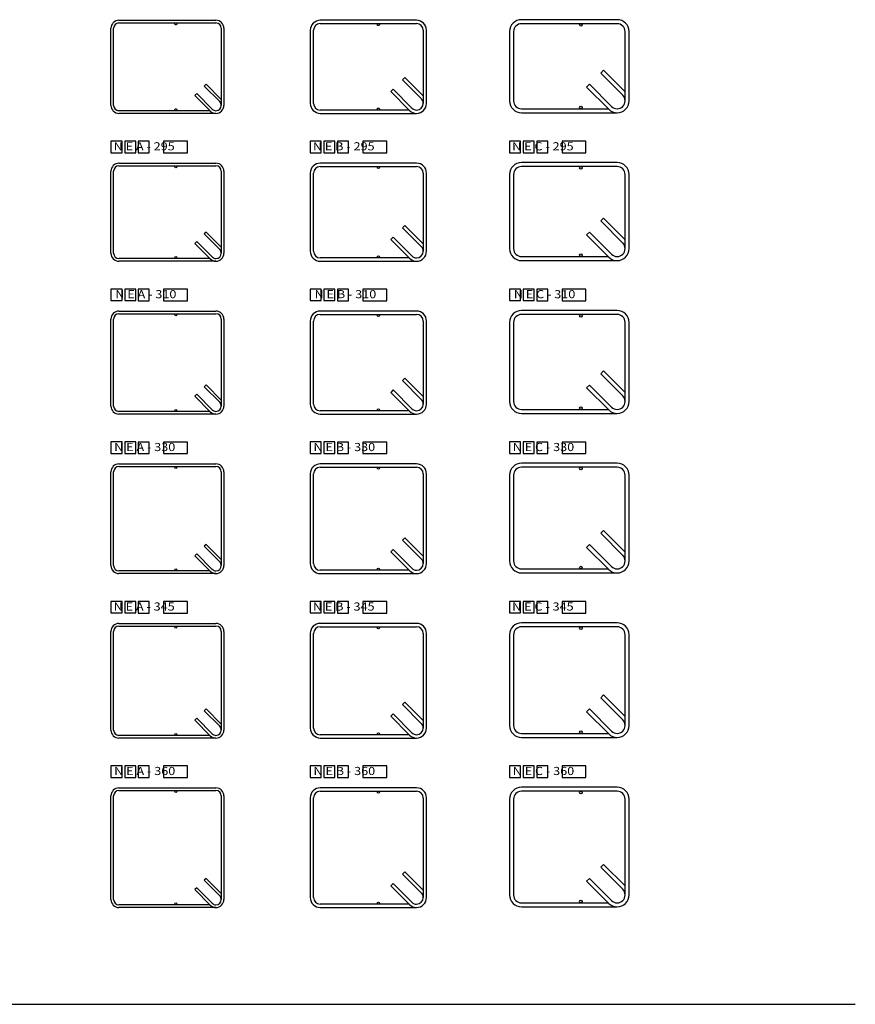
# Model space of a CAD drawing. Units: metres. Extents: x 64.8 to 69.8, y 0.3 to 13.5.
# Drawn here: x 67.3 to 69.8, y 7.5 to 10.4 of the extents above; entities that cross this region are included whole.
import ezdxf

# ---------------------------------------------------------------- set-up
doc = ezdxf.new("R2010")
doc.units = ezdxf.units.M
doc.linetypes.add('AUSGEZOGEN', pattern=[0])
doc.layers.add('25', color=7, linetype='AUSGEZOGEN')
doc.layers.add('SCHRAFFUR_HELL', color=253, linetype='AUSGEZOGEN')
doc.styles.add('TXT', font='TXT_____.TTF')

# ---------------------------------------------------------------- blocks, each defined once
blk = doc.blocks.new('COMPLEXOBJECT_42')
at = {"transparency": 33554687}
for p, q in [((68.4694, 10.4118), (68.1794, 10.4118)), ((68.1494, 10.3818), (68.1494, 10.1618)), ((68.4994, 10.1618), (68.4994, 10.3818)), ((68.1794, 10.1318), (68.4694, 10.1318))]:
    blk.add_line(p, q, dxfattribs=at)
for centre, start, end in [((68.1794, 10.3818), 90, 180), ((68.4694, 10.3818), 0, 90), ((68.1794, 10.1618), 180, 270), ((68.4694, 10.1618), 270, 0)]:
    blk.add_arc(centre, 0.03, start, end, dxfattribs=at)
blk = doc.blocks.new('COMPLEXOBJECT_43')
at = {"transparency": 33554687}
for p, q in [((68.1794, 10.4018), (68.4694, 10.4018)), ((68.1594, 10.1618), (68.1594, 10.3818)), ((68.4894, 10.3818), (68.4894, 10.1618)), ((68.447, 10.1418), (68.1794, 10.1418))]:
    blk.add_line(p, q, dxfattribs=at)
for centre, start, end in [((68.1794, 10.3818), 90, 180), ((68.4694, 10.3818), 0, 90), ((68.1794, 10.1618), 180, 270), ((68.4694, 10.1618), 270, 0)]:
    blk.add_arc(centre, 0.02, start, end, dxfattribs=at)
blk = doc.blocks.new('COMPLEXOBJECT_44')
at = {"transparency": 33554687}
for p, q in [((67.5734, 10.4118), (67.8654, 10.4118)), ((67.5494, 10.1558), (67.5494, 10.3878)), ((67.8894, 10.3878), (67.8894, 10.1558)), ((67.8654, 10.1318), (67.5734, 10.1318))]:
    blk.add_line(p, q, dxfattribs=at)
for centre, start, end in [((67.5734, 10.3878), 90, 180), ((67.8654, 10.3878), 0, 90), ((67.5734, 10.1558), 180, 270), ((67.8654, 10.1558), 270, 0)]:
    blk.add_arc(centre, 0.024, start, end, dxfattribs=at)
blk = doc.blocks.new('COMPLEXOBJECT_45')
at = {"transparency": 33554687}
for p, q in [((67.5734, 10.4038), (67.8654, 10.4038)), ((67.5574, 10.1558), (67.5574, 10.3878)), ((67.8814, 10.3878), (67.8814, 10.1558)), ((67.8474, 10.1398), (67.5734, 10.1398))]:
    blk.add_line(p, q, dxfattribs=at)
for centre, start, end in [((67.5734, 10.3878), 90, 180), ((67.8654, 10.3878), 0, 90), ((67.5734, 10.1558), 180, 270), ((67.8654, 10.1558), 270, 0)]:
    blk.add_arc(centre, 0.016, start, end, dxfattribs=at)
blk = doc.blocks.new('COMPLEXOBJECT_46')
at = {"transparency": 33554687}
for p, q in [((69.0734, 10.4137), (68.7854, 10.4137)), ((68.7494, 10.3777), (68.7494, 10.1697)), ((69.1094, 10.1697), (69.1094, 10.3777)), ((68.7854, 10.1337), (69.0734, 10.1337))]:
    blk.add_line(p, q, dxfattribs=at)
for centre, start, end in [((68.7854, 10.3777), 90, 180), ((69.0734, 10.3777), 0, 90), ((68.7854, 10.1697), 180, 270), ((69.0734, 10.1697), 270, 0)]:
    blk.add_arc(centre, 0.036, start, end, dxfattribs=at)
blk = doc.blocks.new('COMPLEXOBJECT_47')
at = {"transparency": 33554687}
for p, q in [((69.0734, 10.4017), (68.7854, 10.4017)), ((68.7614, 10.3777), (68.7614, 10.1697)), ((69.0974, 10.1697), (69.0974, 10.3777)), ((68.7854, 10.1457), (69.0465, 10.1457))]:
    blk.add_line(p, q, dxfattribs=at)
for centre, start, end in [((68.7854, 10.3777), 90, 180), ((69.0734, 10.3777), 0, 90), ((68.7854, 10.1697), 180, 270), ((69.0734, 10.1697), 270, 0)]:
    blk.add_arc(centre, 0.024, start, end, dxfattribs=at)
blk = doc.blocks.new('COMPLEXOBJECT_48')
at = {"transparency": 33554687}
for p, q in [((68.4694, 9.9818), (68.1794, 9.9818)), ((68.1494, 9.9518), (68.1494, 9.7168)), ((68.4994, 9.7168), (68.4994, 9.9518)), ((68.1794, 9.6868), (68.4694, 9.6868))]:
    blk.add_line(p, q, dxfattribs=at)
for centre, start, end in [((68.1794, 9.9518), 90, 180), ((68.4694, 9.9518), 0, 90), ((68.1794, 9.7168), 180, 270), ((68.4694, 9.7168), 270, 0)]:
    blk.add_arc(centre, 0.03, start, end, dxfattribs=at)
blk = doc.blocks.new('COMPLEXOBJECT_49')
at = {"transparency": 33554687}
for p, q in [((68.1794, 9.9718), (68.4694, 9.9718)), ((68.1594, 9.7168), (68.1594, 9.9518)), ((68.4894, 9.9518), (68.4894, 9.7168)), ((68.447, 9.6968), (68.1794, 9.6968))]:
    blk.add_line(p, q, dxfattribs=at)
for centre, start, end in [((68.1794, 9.9518), 90, 180), ((68.4694, 9.9518), 0, 90), ((68.1794, 9.7168), 180, 270), ((68.4694, 9.7168), 270, 0)]:
    blk.add_arc(centre, 0.02, start, end, dxfattribs=at)
blk = doc.blocks.new('COMPLEXOBJECT_50')
at = {"transparency": 33554687}
for p, q in [((67.5494, 9.7108), (67.5494, 9.9578)), ((67.5734, 9.9818), (67.8654, 9.9818)), ((67.8894, 9.9578), (67.8894, 9.7108)), ((67.8654, 9.6868), (67.5734, 9.6868))]:
    blk.add_line(p, q, dxfattribs=at)
for centre, start, end in [((67.5734, 9.9578), 90, 180), ((67.8654, 9.9578), 0, 90), ((67.5734, 9.7108), 180, 270), ((67.8654, 9.7108), 270, 0)]:
    blk.add_arc(centre, 0.024, start, end, dxfattribs=at)
blk = doc.blocks.new('COMPLEXOBJECT_51')
at = {"transparency": 33554687}
for p, q in [((67.5574, 9.7108), (67.5574, 9.9578)), ((67.5734, 9.9738), (67.8654, 9.9738)), ((67.8814, 9.9578), (67.8814, 9.7108)), ((67.8474, 9.6948), (67.5734, 9.6948))]:
    blk.add_line(p, q, dxfattribs=at)
for centre, start, end in [((67.5734, 9.9578), 90, 180), ((67.8654, 9.9578), 0, 90), ((67.5734, 9.7108), 180, 270), ((67.8654, 9.7108), 270, 0)]:
    blk.add_arc(centre, 0.016, start, end, dxfattribs=at)
blk = doc.blocks.new('COMPLEXOBJECT_52')
at = {"transparency": 33554687}
for p, q in [((69.0734, 9.9837), (68.7854, 9.9837)), ((68.7494, 9.9477), (68.7494, 9.7247)), ((69.1094, 9.7247), (69.1094, 9.9477)), ((68.7854, 9.6887), (69.0734, 9.6887))]:
    blk.add_line(p, q, dxfattribs=at)
for centre, start, end in [((68.7854, 9.9477), 90, 180), ((69.0734, 9.9477), 0, 90), ((68.7854, 9.7247), 180, 270), ((69.0734, 9.7247), 270, 0)]:
    blk.add_arc(centre, 0.036, start, end, dxfattribs=at)
blk = doc.blocks.new('COMPLEXOBJECT_53')
at = {"transparency": 33554687}
for p, q in [((69.0734, 9.9717), (68.7854, 9.9717)), ((68.7614, 9.9477), (68.7614, 9.7247)), ((69.0974, 9.7247), (69.0974, 9.9477)), ((68.7854, 9.7007), (69.0465, 9.7007))]:
    blk.add_line(p, q, dxfattribs=at)
for centre, start, end in [((68.7854, 9.9477), 90, 180), ((69.0734, 9.9477), 0, 90), ((68.7854, 9.7247), 180, 270), ((69.0734, 9.7247), 270, 0)]:
    blk.add_arc(centre, 0.024, start, end, dxfattribs=at)
blk = doc.blocks.new('COMPLEXOBJECT_54')
at = {"transparency": 33554687}
for p, q in [((68.4694, 9.5368), (68.1794, 9.5368)), ((68.1494, 9.5068), (68.1494, 9.2568)), ((68.4994, 9.2568), (68.4994, 9.5068)), ((68.1794, 9.2268), (68.4694, 9.2268))]:
    blk.add_line(p, q, dxfattribs=at)
for centre, start, end in [((68.1794, 9.5068), 90, 180), ((68.4694, 9.5068), 0, 90), ((68.1794, 9.2568), 180, 270), ((68.4694, 9.2568), 270, 0)]:
    blk.add_arc(centre, 0.03, start, end, dxfattribs=at)
blk = doc.blocks.new('COMPLEXOBJECT_55')
at = {"transparency": 33554687}
for p, q in [((68.1794, 9.5268), (68.4694, 9.5268)), ((68.1594, 9.2568), (68.1594, 9.5068)), ((68.4894, 9.5068), (68.4894, 9.2568)), ((68.447, 9.2368), (68.1794, 9.2368))]:
    blk.add_line(p, q, dxfattribs=at)
for centre, start, end in [((68.1794, 9.5068), 90, 180), ((68.4694, 9.5068), 0, 90), ((68.1794, 9.2568), 180, 270), ((68.4694, 9.2568), 270, 0)]:
    blk.add_arc(centre, 0.02, start, end, dxfattribs=at)
blk = doc.blocks.new('COMPLEXOBJECT_56')
at = {"transparency": 33554687}
for p, q in [((67.5494, 9.2508), (67.5494, 9.5128)), ((67.5734, 9.5368), (67.8654, 9.5368)), ((67.8894, 9.5128), (67.8894, 9.2508)), ((67.8654, 9.2268), (67.5734, 9.2268))]:
    blk.add_line(p, q, dxfattribs=at)
for centre, start, end in [((67.5734, 9.5128), 90, 180), ((67.8654, 9.5128), 0, 90), ((67.5734, 9.2508), 180, 270), ((67.8654, 9.2508), 270, 0)]:
    blk.add_arc(centre, 0.024, start, end, dxfattribs=at)
blk = doc.blocks.new('COMPLEXOBJECT_57')
at = {"transparency": 33554687}
for p, q in [((67.5574, 9.2508), (67.5574, 9.5128)), ((67.5734, 9.5288), (67.8654, 9.5288)), ((67.8814, 9.5128), (67.8814, 9.2508)), ((67.8474, 9.2348), (67.5734, 9.2348))]:
    blk.add_line(p, q, dxfattribs=at)
for centre, start, end in [((67.5734, 9.5128), 90, 180), ((67.8654, 9.5128), 0, 90), ((67.5734, 9.2508), 180, 270), ((67.8654, 9.2508), 270, 0)]:
    blk.add_arc(centre, 0.016, start, end, dxfattribs=at)
blk = doc.blocks.new('COMPLEXOBJECT_58')
at = {"transparency": 33554687}
for p, q in [((69.0734, 9.5387), (68.7854, 9.5387)), ((68.7494, 9.5027), (68.7494, 9.2647)), ((69.1094, 9.2647), (69.1094, 9.5027)), ((68.7854, 9.2287), (69.0734, 9.2287))]:
    blk.add_line(p, q, dxfattribs=at)
for centre, start, end in [((68.7854, 9.5027), 90, 180), ((69.0734, 9.5027), 0, 90), ((68.7854, 9.2647), 180, 270), ((69.0734, 9.2647), 270, 0)]:
    blk.add_arc(centre, 0.036, start, end, dxfattribs=at)
blk = doc.blocks.new('COMPLEXOBJECT_59')
at = {"transparency": 33554687}
for p, q in [((69.0734, 9.5267), (68.7854, 9.5267)), ((68.7614, 9.5027), (68.7614, 9.2647)), ((69.0974, 9.2647), (69.0974, 9.5027)), ((68.7854, 9.2407), (69.0465, 9.2407))]:
    blk.add_line(p, q, dxfattribs=at)
for centre, start, end in [((68.7854, 9.5027), 90, 180), ((69.0734, 9.5027), 0, 90), ((68.7854, 9.2647), 180, 270), ((69.0734, 9.2647), 270, 0)]:
    blk.add_arc(centre, 0.024, start, end, dxfattribs=at)
blk = doc.blocks.new('COMPLEXOBJECT_60')
at = {"transparency": 33554687}
for p, q in [((68.4694, 9.0768), (68.1794, 9.0768)), ((68.1494, 9.0468), (68.1494, 8.7768)), ((68.4994, 8.7768), (68.4994, 9.0468)), ((68.1794, 8.7468), (68.4694, 8.7468))]:
    blk.add_line(p, q, dxfattribs=at)
for centre, start, end in [((68.1794, 9.0468), 90, 180), ((68.4694, 9.0468), 0, 90), ((68.1794, 8.7768), 180, 270), ((68.4694, 8.7768), 270, 0)]:
    blk.add_arc(centre, 0.03, start, end, dxfattribs=at)
blk = doc.blocks.new('COMPLEXOBJECT_61')
at = {"transparency": 33554687}
for p, q in [((68.1594, 8.7768), (68.1594, 9.0468)), ((68.1794, 9.0668), (68.4694, 9.0668)), ((68.4894, 9.0468), (68.4894, 8.7768)), ((68.447, 8.7568), (68.1794, 8.7568))]:
    blk.add_line(p, q, dxfattribs=at)
for centre, start, end in [((68.1794, 9.0468), 90, 180), ((68.4694, 9.0468), 0, 90), ((68.1794, 8.7768), 180, 270), ((68.4694, 8.7768), 270, 0)]:
    blk.add_arc(centre, 0.02, start, end, dxfattribs=at)
blk = doc.blocks.new('COMPLEXOBJECT_62')
at = {"transparency": 33554687}
for p, q in [((67.5734, 9.0768), (67.8654, 9.0768)), ((67.5494, 8.7708), (67.5494, 9.0528)), ((67.8894, 9.0528), (67.8894, 8.7708)), ((67.8654, 8.7468), (67.5734, 8.7468))]:
    blk.add_line(p, q, dxfattribs=at)
for centre, start, end in [((67.5734, 9.0528), 90, 180), ((67.8654, 9.0528), 0, 90), ((67.5734, 8.7708), 180, 270), ((67.8654, 8.7708), 270, 0)]:
    blk.add_arc(centre, 0.024, start, end, dxfattribs=at)
blk = doc.blocks.new('COMPLEXOBJECT_63')
at = {"transparency": 33554687}
for p, q in [((67.5734, 9.0688), (67.8654, 9.0688)), ((67.5574, 8.7708), (67.5574, 9.0528)), ((67.8814, 9.0528), (67.8814, 8.7708)), ((67.8474, 8.7548), (67.5734, 8.7548))]:
    blk.add_line(p, q, dxfattribs=at)
for centre, start, end in [((67.5734, 9.0528), 90, 180), ((67.8654, 9.0528), 0, 90), ((67.5734, 8.7708), 180, 270), ((67.8654, 8.7708), 270, 0)]:
    blk.add_arc(centre, 0.016, start, end, dxfattribs=at)
blk = doc.blocks.new('COMPLEXOBJECT_64')
at = {"transparency": 33554687}
for p, q in [((69.0734, 9.0787), (68.7854, 9.0787)), ((68.7494, 9.0427), (68.7494, 8.7847)), ((69.1094, 8.7847), (69.1094, 9.0427)), ((68.7854, 8.7487), (69.0734, 8.7487))]:
    blk.add_line(p, q, dxfattribs=at)
for centre, start, end in [((68.7854, 9.0427), 90, 180), ((69.0734, 9.0427), 0, 90), ((68.7854, 8.7847), 180, 270), ((69.0734, 8.7847), 270, 0)]:
    blk.add_arc(centre, 0.036, start, end, dxfattribs=at)
blk = doc.blocks.new('COMPLEXOBJECT_65')
at = {"transparency": 33554687}
for p, q in [((68.7614, 9.0427), (68.7614, 8.7847)), ((69.0734, 9.0667), (68.7854, 9.0667)), ((69.0974, 8.7847), (69.0974, 9.0427)), ((68.7854, 8.7607), (69.0465, 8.7607))]:
    blk.add_line(p, q, dxfattribs=at)
for centre, start, end in [((68.7854, 9.0427), 90, 180), ((69.0734, 9.0427), 0, 90), ((68.7854, 8.7847), 180, 270), ((69.0734, 8.7847), 270, 0)]:
    blk.add_arc(centre, 0.024, start, end, dxfattribs=at)
blk = doc.blocks.new('COMPLEXOBJECT_66')
at = {"transparency": 33554687}
for p, q in [((68.4694, 8.5968), (68.1794, 8.5968)), ((68.1494, 8.5668), (68.1494, 8.2818)), ((68.4994, 8.2818), (68.4994, 8.5668)), ((68.1794, 8.2518), (68.4694, 8.2518))]:
    blk.add_line(p, q, dxfattribs=at)
for centre, start, end in [((68.1794, 8.5668), 90, 180), ((68.4694, 8.5668), 0, 90), ((68.1794, 8.2818), 180, 270), ((68.4694, 8.2818), 270, 0)]:
    blk.add_arc(centre, 0.03, start, end, dxfattribs=at)
blk = doc.blocks.new('COMPLEXOBJECT_67')
at = {"transparency": 33554687}
for p, q in [((68.1594, 8.2818), (68.1594, 8.5668)), ((68.1794, 8.5868), (68.4694, 8.5868)), ((68.4894, 8.5668), (68.4894, 8.2818)), ((68.447, 8.2618), (68.1794, 8.2618))]:
    blk.add_line(p, q, dxfattribs=at)
for centre, start, end in [((68.1794, 8.5668), 90, 180), ((68.4694, 8.5668), 0, 90), ((68.1794, 8.2818), 180, 270), ((68.4694, 8.2818), 270, 0)]:
    blk.add_arc(centre, 0.02, start, end, dxfattribs=at)
blk = doc.blocks.new('COMPLEXOBJECT_68')
at = {"transparency": 33554687}
for p, q in [((67.5734, 8.5968), (67.8654, 8.5968)), ((67.5494, 8.2758), (67.5494, 8.5728)), ((67.8894, 8.5728), (67.8894, 8.2758)), ((67.8654, 8.2518), (67.5734, 8.2518))]:
    blk.add_line(p, q, dxfattribs=at)
for centre, start, end in [((67.5734, 8.5728), 90, 180), ((67.8654, 8.5728), 0, 90), ((67.5734, 8.2758), 180, 270), ((67.8654, 8.2758), 270, 0)]:
    blk.add_arc(centre, 0.024, start, end, dxfattribs=at)
blk = doc.blocks.new('COMPLEXOBJECT_69')
at = {"transparency": 33554687}
for p, q in [((67.5574, 8.2758), (67.5574, 8.5728)), ((67.5734, 8.5888), (67.8654, 8.5888)), ((67.8814, 8.5728), (67.8814, 8.2758)), ((67.8474, 8.2598), (67.5734, 8.2598))]:
    blk.add_line(p, q, dxfattribs=at)
for centre, start, end in [((67.5734, 8.5728), 90, 180), ((67.8654, 8.5728), 0, 90), ((67.5734, 8.2758), 180, 270), ((67.8654, 8.2758), 270, 0)]:
    blk.add_arc(centre, 0.016, start, end, dxfattribs=at)
blk = doc.blocks.new('COMPLEXOBJECT_70')
at = {"transparency": 33554687}
for p, q in [((69.0734, 8.5987), (68.7854, 8.5987)), ((68.7494, 8.5627), (68.7494, 8.2897)), ((69.1094, 8.2897), (69.1094, 8.5627)), ((68.7854, 8.2537), (69.0734, 8.2537))]:
    blk.add_line(p, q, dxfattribs=at)
for centre, start, end in [((68.7854, 8.5627), 90, 180), ((69.0734, 8.5627), 0, 90), ((68.7854, 8.2897), 180, 270), ((69.0734, 8.2897), 270, 0)]:
    blk.add_arc(centre, 0.036, start, end, dxfattribs=at)
blk = doc.blocks.new('COMPLEXOBJECT_71')
at = {"transparency": 33554687}
for p, q in [((69.0734, 8.5867), (68.7854, 8.5867)), ((68.7614, 8.5627), (68.7614, 8.2897)), ((69.0974, 8.2897), (69.0974, 8.5627)), ((68.7854, 8.2657), (69.0465, 8.2657))]:
    blk.add_line(p, q, dxfattribs=at)
for centre, start, end in [((68.7854, 8.5627), 90, 180), ((69.0734, 8.5627), 0, 90), ((68.7854, 8.2897), 180, 270), ((69.0734, 8.2897), 270, 0)]:
    blk.add_arc(centre, 0.024, start, end, dxfattribs=at)
blk = doc.blocks.new('COMPLEXOBJECT_72')
at = {"transparency": 33554687}
for p, q in [((68.4694, 8.1018), (68.1794, 8.1018)), ((68.1494, 8.0718), (68.1494, 7.7718)), ((68.4994, 7.7718), (68.4994, 8.0718)), ((68.1794, 7.7418), (68.4694, 7.7418))]:
    blk.add_line(p, q, dxfattribs=at)
for centre, start, end in [((68.1794, 8.0718), 90, 180), ((68.4694, 8.0718), 0, 90), ((68.1794, 7.7718), 180, 270), ((68.4694, 7.7718), 270, 0)]:
    blk.add_arc(centre, 0.03, start, end, dxfattribs=at)
blk = doc.blocks.new('COMPLEXOBJECT_73')
at = {"transparency": 33554687}
for p, q in [((68.1794, 8.0918), (68.4694, 8.0918)), ((68.1594, 7.7718), (68.1594, 8.0718)), ((68.4894, 8.0718), (68.4894, 7.7718)), ((68.447, 7.7518), (68.1794, 7.7518))]:
    blk.add_line(p, q, dxfattribs=at)
for centre, start, end in [((68.1794, 8.0718), 90, 180), ((68.4694, 8.0718), 0, 90), ((68.1794, 7.7718), 180, 270), ((68.4694, 7.7718), 270, 0)]:
    blk.add_arc(centre, 0.02, start, end, dxfattribs=at)
blk = doc.blocks.new('COMPLEXOBJECT_74')
at = {"transparency": 33554687}
for p, q in [((67.5734, 8.1018), (67.8654, 8.1018)), ((67.5494, 7.7658), (67.5494, 8.0778)), ((67.8894, 8.0778), (67.8894, 7.7658)), ((67.8654, 7.7418), (67.5734, 7.7418))]:
    blk.add_line(p, q, dxfattribs=at)
for centre, start, end in [((67.5734, 8.0778), 90, 180), ((67.8654, 8.0778), 0, 90), ((67.5734, 7.7658), 180, 270), ((67.8654, 7.7658), 270, 0)]:
    blk.add_arc(centre, 0.024, start, end, dxfattribs=at)
blk = doc.blocks.new('COMPLEXOBJECT_75')
at = {"transparency": 33554687}
for p, q in [((67.5734, 8.0938), (67.8654, 8.0938)), ((67.5574, 7.7658), (67.5574, 8.0778)), ((67.8814, 8.0778), (67.8814, 7.7658)), ((67.8474, 7.7498), (67.5734, 7.7498))]:
    blk.add_line(p, q, dxfattribs=at)
for centre, start, end in [((67.5734, 8.0778), 90, 180), ((67.8654, 8.0778), 0, 90), ((67.5734, 7.7658), 180, 270), ((67.8654, 7.7658), 270, 0)]:
    blk.add_arc(centre, 0.016, start, end, dxfattribs=at)
blk = doc.blocks.new('COMPLEXOBJECT_76')
at = {"transparency": 33554687}
for p, q in [((69.0734, 8.1037), (68.7854, 8.1037)), ((68.7494, 8.0677), (68.7494, 7.7797)), ((69.1094, 7.7797), (69.1094, 8.0677)), ((68.7854, 7.7437), (69.0734, 7.7437))]:
    blk.add_line(p, q, dxfattribs=at)
for centre, start, end in [((68.7854, 8.0677), 90, 180), ((69.0734, 8.0677), 0, 90), ((68.7854, 7.7797), 180, 270), ((69.0734, 7.7797), 270, 0)]:
    blk.add_arc(centre, 0.036, start, end, dxfattribs=at)
blk = doc.blocks.new('COMPLEXOBJECT_77')
at = {"transparency": 33554687}
for p, q in [((69.0734, 8.0917), (68.7854, 8.0917)), ((68.7614, 8.0677), (68.7614, 7.7797)), ((69.0974, 7.7797), (69.0974, 8.0677)), ((68.7854, 7.7557), (69.0465, 7.7557))]:
    blk.add_line(p, q, dxfattribs=at)
for centre, start, end in [((68.7854, 8.0677), 90, 180), ((69.0734, 8.0677), 0, 90), ((68.7854, 7.7797), 180, 270), ((69.0734, 7.7797), 270, 0)]:
    blk.add_arc(centre, 0.024, start, end, dxfattribs=at)

msp = doc.modelspace()

# ---------------------------------------------------------------- linework, layer by layer
at = {"transparency": 33554687}
for p, q in [((69.0239, 10.2531), (69.0324, 10.2616)), ((69.0903, 10.1866), (69.0239, 10.2531)), ((69.0974, 10.1966), (69.0324, 10.2616)), ((68.427, 10.2326), (68.434, 10.2396)), ((68.4835, 10.176), (68.427, 10.2326)), ((68.434, 10.2396), (68.4894, 10.1843)), ((67.8357, 10.2195), (67.83, 10.2138)), ((67.8767, 10.1672), (67.83, 10.2138)), ((67.8814, 10.1738), (67.8357, 10.2195)), ((68.3987, 10.2043), (68.3916, 10.1972)), ((68.3916, 10.1972), (68.447, 10.1418)), ((68.4552, 10.1477), (68.3987, 10.2043)), ((68.9815, 10.2107), (68.9899, 10.2192)), ((68.9815, 10.2107), (69.0479, 10.1442)), ((69.0479, 10.1442), (68.9815, 10.2107)), ((68.9899, 10.2192), (69.0564, 10.1527)), ((67.8074, 10.1912), (67.8017, 10.1855)), ((67.8484, 10.1389), (67.8017, 10.1855)), ((67.8541, 10.1445), (67.8074, 10.1912)), ((68.4482, 10.1406), (68.447, 10.1418)), ((67.7794, 10.0477), (67.7074, 10.0477)), ((67.7074, 10.0477), (67.7074, 10.0129)), ((67.7794, 10.0129), (67.7794, 10.0477)), ((68.3794, 10.0477), (68.3074, 10.0477)), ((68.3074, 10.0477), (68.3074, 10.0129)), ((68.3794, 10.0129), (68.3794, 10.0477)), ((68.9794, 10.0477), (68.9074, 10.0477)), ((68.9074, 10.0477), (68.9074, 10.0129)), ((68.9794, 10.0129), (68.9794, 10.0477)), ((67.7074, 10.0129), (67.7794, 10.0129)), ((68.3074, 10.0129), (68.3794, 10.0129)), ((68.9074, 10.0129), (68.9794, 10.0129)), ((69.0239, 9.8081), (69.0324, 9.8166)), ((69.0974, 9.7516), (69.0324, 9.8166)), ((68.427, 9.7876), (68.434, 9.7946)), ((68.4835, 9.731), (68.427, 9.7876)), ((68.434, 9.7946), (68.4894, 9.7393)), ((69.0903, 9.7416), (69.0239, 9.8081)), ((67.8357, 9.7745), (67.83, 9.7688)), ((67.8767, 9.7222), (67.83, 9.7688)), ((67.8814, 9.7288), (67.8357, 9.7745)), ((68.3987, 9.7593), (68.3916, 9.7522)), ((68.3916, 9.7522), (68.447, 9.6968)), ((68.4552, 9.7027), (68.3987, 9.7593)), ((68.9815, 9.7657), (68.9899, 9.7742)), ((68.9815, 9.7657), (69.0479, 9.6992)), ((69.0479, 9.6992), (68.9815, 9.7657)), ((68.9899, 9.7742), (69.0564, 9.7077)), ((67.8074, 9.7462), (67.8017, 9.7405)), ((67.8484, 9.6939), (67.8017, 9.7405)), ((67.8541, 9.6995), (67.8074, 9.7462)), ((68.4482, 9.6956), (68.447, 9.6968)), ((67.7794, 9.6027), (67.7074, 9.6027)), ((67.7074, 9.6027), (67.7074, 9.5679)), ((67.7794, 9.5679), (67.7794, 9.6027)), ((68.3794, 9.6027), (68.3074, 9.6027)), ((68.3074, 9.6027), (68.3074, 9.5679)), ((68.3794, 9.5679), (68.3794, 9.6027)), ((68.9794, 9.6027), (68.9074, 9.6027)), ((68.9074, 9.6027), (68.9074, 9.5679)), ((68.9794, 9.5679), (68.9794, 9.6027)), ((67.7074, 9.5679), (67.7794, 9.5679)), ((68.3074, 9.5679), (68.3794, 9.5679)), ((68.9074, 9.5679), (68.9794, 9.5679)), ((68.427, 9.3276), (68.434, 9.3346)), ((68.434, 9.3346), (68.4894, 9.2793)), ((69.0239, 9.3481), (69.0324, 9.3566)), ((69.0903, 9.2816), (69.0239, 9.3481)), ((69.0974, 9.2916), (69.0324, 9.3566)), ((67.8357, 9.3145), (67.83, 9.3088)), ((67.8767, 9.2622), (67.83, 9.3088)), ((67.8814, 9.2688), (67.8357, 9.3145)), ((68.4835, 9.271), (68.427, 9.3276)), ((68.9815, 9.3057), (68.9899, 9.3142)), ((68.9815, 9.3057), (69.0479, 9.2392)), ((69.0479, 9.2392), (68.9815, 9.3057)), ((68.9899, 9.3142), (69.0564, 9.2477)), ((67.8074, 9.2862), (67.8017, 9.2805)), ((67.8484, 9.2339), (67.8017, 9.2805)), ((67.8541, 9.2395), (67.8074, 9.2862)), ((68.3987, 9.2993), (68.3916, 9.2922)), ((68.3916, 9.2922), (68.447, 9.2368)), ((68.4552, 9.2427), (68.3987, 9.2993)), ((68.4482, 9.2356), (68.447, 9.2368)), ((67.7794, 9.1427), (67.7074, 9.1427)), ((67.7074, 9.1427), (67.7074, 9.1079)), ((67.7794, 9.1079), (67.7794, 9.1427)), ((68.3794, 9.1427), (68.3074, 9.1427)), ((68.3074, 9.1427), (68.3074, 9.1079)), ((68.3794, 9.1079), (68.3794, 9.1427)), ((68.9794, 9.1427), (68.9074, 9.1427)), ((68.9074, 9.1427), (68.9074, 9.1079)), ((68.9794, 9.1079), (68.9794, 9.1427)), ((67.7074, 9.1079), (67.7794, 9.1079)), ((68.3074, 9.1079), (68.3794, 9.1079)), ((68.9074, 9.1079), (68.9794, 9.1079)), ((69.0239, 8.8681), (69.0324, 8.8766)), ((69.0903, 8.8016), (69.0239, 8.8681)), ((69.0974, 8.8116), (69.0324, 8.8766)), ((67.8357, 8.8345), (67.83, 8.8288)), ((67.8814, 8.7888), (67.8357, 8.8345)), ((68.427, 8.8476), (68.434, 8.8546)), ((68.4835, 8.791), (68.427, 8.8476)), ((68.434, 8.8546), (68.4894, 8.7993)), ((68.9815, 8.8257), (68.9899, 8.8342)), ((68.9899, 8.8342), (69.0564, 8.7677)), ((67.8074, 8.8062), (67.8017, 8.8005)), ((67.8541, 8.7595), (67.8074, 8.8062)), ((67.8767, 8.7822), (67.83, 8.8288)), ((68.3987, 8.8193), (68.3916, 8.8122)), ((68.3916, 8.8122), (68.447, 8.7568)), ((68.4552, 8.7627), (68.3987, 8.8193)), ((68.9815, 8.8257), (69.0479, 8.7592)), ((69.0479, 8.7592), (68.9815, 8.8257)), ((67.8484, 8.7539), (67.8017, 8.8005)), ((68.4482, 8.7556), (68.447, 8.7568)), ((67.7794, 8.6627), (67.7074, 8.6627)), ((67.7074, 8.6627), (67.7074, 8.6279)), ((67.7794, 8.6279), (67.7794, 8.6627)), ((68.3794, 8.6627), (68.3074, 8.6627)), ((68.3074, 8.6627), (68.3074, 8.6279)), ((68.3794, 8.6279), (68.3794, 8.6627)), ((68.9794, 8.6627), (68.9074, 8.6627)), ((68.9074, 8.6627), (68.9074, 8.6279)), ((68.9794, 8.6279), (68.9794, 8.6627)), ((67.7074, 8.6279), (67.7794, 8.6279)), ((68.3074, 8.6279), (68.3794, 8.6279)), ((68.9074, 8.6279), (68.9794, 8.6279)), ((68.427, 8.3526), (68.434, 8.3596)), ((68.434, 8.3596), (68.4894, 8.3043)), ((69.0239, 8.3731), (69.0324, 8.3816)), ((69.0903, 8.3066), (69.0239, 8.3731)), ((69.0974, 8.3166), (69.0324, 8.3816)), ((67.8357, 8.3395), (67.83, 8.3338)), ((67.8767, 8.2872), (67.83, 8.3338)), ((67.8814, 8.2938), (67.8357, 8.3395)), ((68.4835, 8.296), (68.427, 8.3526)), ((68.9815, 8.3307), (68.9899, 8.3392)), ((68.9815, 8.3307), (69.0479, 8.2642)), ((69.0479, 8.2642), (68.9815, 8.3307)), ((68.9899, 8.3392), (69.0564, 8.2727)), ((67.8074, 8.3112), (67.8017, 8.3055)), ((67.8484, 8.2589), (67.8017, 8.3055)), ((67.8541, 8.2645), (67.8074, 8.3112)), ((68.3987, 8.3243), (68.3916, 8.3172)), ((68.3916, 8.3172), (68.447, 8.2618)), ((68.4552, 8.2677), (68.3987, 8.3243)), ((68.4482, 8.2606), (68.447, 8.2618)), ((67.7794, 8.1677), (67.7074, 8.1677)), ((67.7074, 8.1677), (67.7074, 8.1329)), ((67.7794, 8.1329), (67.7794, 8.1677)), ((68.3794, 8.1677), (68.3074, 8.1677)), ((68.3074, 8.1677), (68.3074, 8.1329)), ((68.3794, 8.1329), (68.3794, 8.1677)), ((68.9794, 8.1677), (68.9074, 8.1677)), ((68.9074, 8.1677), (68.9074, 8.1329)), ((68.9794, 8.1329), (68.9794, 8.1677)), ((67.7074, 8.1329), (67.7794, 8.1329)), ((68.3074, 8.1329), (68.3794, 8.1329)), ((68.9074, 8.1329), (68.9794, 8.1329)), ((69.0239, 7.8631), (69.0324, 7.8716)), ((69.0903, 7.7966), (69.0239, 7.8631)), ((69.0974, 7.8066), (69.0324, 7.8716)), ((67.8357, 7.8295), (67.83, 7.8238)), ((67.8767, 7.7772), (67.83, 7.8238)), ((67.8814, 7.7838), (67.8357, 7.8295)), ((68.427, 7.8426), (68.434, 7.8496)), ((68.4835, 7.786), (68.427, 7.8426)), ((68.434, 7.8496), (68.4894, 7.7943)), ((68.9815, 7.8207), (68.9899, 7.8292)), ((68.9899, 7.8292), (69.0564, 7.7627)), ((67.8074, 7.8012), (67.8017, 7.7955)), ((67.8484, 7.7489), (67.8017, 7.7955)), ((67.8541, 7.7545), (67.8074, 7.8012)), ((68.3987, 7.8143), (68.3916, 7.8072)), ((68.3916, 7.8072), (68.447, 7.7518)), ((68.4552, 7.7577), (68.3987, 7.8143)), ((68.9815, 7.8207), (69.0479, 7.7542)), ((69.0479, 7.7542), (68.9815, 7.8207)), ((68.4482, 7.7506), (68.447, 7.7518)), ((65.0605, 7.4504), (69.7904, 7.4504))]:
    msp.add_line(p, q, dxfattribs=at)
at = {"color": 124, "transparency": 33554687}
for p, q in [((67.6238, 10.048), (67.5906, 10.048)), ((67.5906, 10.048), (67.5906, 10.0132)), ((67.6238, 10.0132), (67.6238, 10.048)), ((68.2238, 10.048), (68.1906, 10.048)), ((68.1906, 10.048), (68.1906, 10.0132)), ((68.2238, 10.0132), (68.2238, 10.048)), ((68.8238, 10.048), (68.7906, 10.048)), ((68.7906, 10.048), (68.7906, 10.0132)), ((68.8238, 10.0132), (68.8238, 10.048)), ((67.5906, 10.0132), (67.6238, 10.0132)), ((68.1906, 10.0132), (68.2238, 10.0132)), ((68.7906, 10.0132), (68.8238, 10.0132)), ((67.6238, 9.603), (67.5906, 9.603)), ((67.5906, 9.603), (67.5906, 9.5682)), ((67.6238, 9.5682), (67.6238, 9.603)), ((68.2238, 9.603), (68.1906, 9.603)), ((68.1906, 9.603), (68.1906, 9.5682)), ((68.2238, 9.5682), (68.2238, 9.603)), ((68.8238, 9.603), (68.7906, 9.603)), ((68.7906, 9.603), (68.7906, 9.5682)), ((68.8238, 9.5682), (68.8238, 9.603)), ((67.5906, 9.5682), (67.6238, 9.5682)), ((68.1906, 9.5682), (68.2238, 9.5682)), ((68.7906, 9.5682), (68.8238, 9.5682)), ((67.6238, 9.143), (67.5906, 9.143)), ((67.5906, 9.143), (67.5906, 9.1082)), ((67.6238, 9.1082), (67.6238, 9.143)), ((68.2238, 9.143), (68.1906, 9.143)), ((68.1906, 9.143), (68.1906, 9.1082)), ((68.2238, 9.1082), (68.2238, 9.143)), ((68.8238, 9.143), (68.7906, 9.143)), ((68.7906, 9.143), (68.7906, 9.1082)), ((68.8238, 9.1082), (68.8238, 9.143)), ((67.5906, 9.1082), (67.6238, 9.1082)), ((68.1906, 9.1082), (68.2238, 9.1082)), ((68.7906, 9.1082), (68.8238, 9.1082)), ((67.6238, 8.663), (67.5906, 8.663)), ((67.5906, 8.663), (67.5906, 8.6282)), ((67.6238, 8.6282), (67.6238, 8.663)), ((68.2238, 8.663), (68.1906, 8.663)), ((68.1906, 8.663), (68.1906, 8.6282)), ((68.2238, 8.6282), (68.2238, 8.663)), ((68.8238, 8.663), (68.7906, 8.663)), ((68.7906, 8.663), (68.7906, 8.6282)), ((68.8238, 8.6282), (68.8238, 8.663)), ((67.5906, 8.6282), (67.6238, 8.6282)), ((68.1906, 8.6282), (68.2238, 8.6282)), ((68.7906, 8.6282), (68.8238, 8.6282)), ((67.6238, 8.168), (67.5906, 8.168)), ((67.5906, 8.168), (67.5906, 8.1332)), ((67.6238, 8.1332), (67.6238, 8.168)), ((68.2238, 8.168), (68.1906, 8.168)), ((68.1906, 8.168), (68.1906, 8.1332)), ((68.2238, 8.1332), (68.2238, 8.168)), ((68.8238, 8.168), (68.7906, 8.168)), ((68.7906, 8.168), (68.7906, 8.1332)), ((68.8238, 8.1332), (68.8238, 8.168)), ((67.5906, 8.1332), (67.6238, 8.1332)), ((68.1906, 8.1332), (68.2238, 8.1332)), ((68.7906, 8.1332), (68.8238, 8.1332))]:
    msp.add_line(p, q, dxfattribs=at)
at = {"color": 21, "transparency": 33554687}
for p, q in [((67.6644, 10.0477), (67.6312, 10.0477)), ((67.6312, 10.0477), (67.6312, 10.0129)), ((67.6644, 10.0129), (67.6644, 10.0477)), ((68.2644, 10.0477), (68.2312, 10.0477)), ((68.2312, 10.0477), (68.2312, 10.0129)), ((68.2644, 10.0129), (68.2644, 10.0477)), ((68.8644, 10.0477), (68.8312, 10.0477)), ((68.8312, 10.0477), (68.8312, 10.0129)), ((68.8644, 10.0129), (68.8644, 10.0477)), ((67.6312, 10.0129), (67.6644, 10.0129)), ((68.2312, 10.0129), (68.2644, 10.0129)), ((68.8312, 10.0129), (68.8644, 10.0129)), ((67.6644, 9.6027), (67.6312, 9.6027)), ((67.6312, 9.6027), (67.6312, 9.5679)), ((67.6644, 9.5679), (67.6644, 9.6027)), ((68.2644, 9.6027), (68.2312, 9.6027)), ((68.2312, 9.6027), (68.2312, 9.5679)), ((68.2644, 9.5679), (68.2644, 9.6027)), ((68.8644, 9.6027), (68.8312, 9.6027)), ((68.8312, 9.6027), (68.8312, 9.5679)), ((68.8644, 9.5679), (68.8644, 9.6027)), ((67.6312, 9.5679), (67.6644, 9.5679)), ((68.2312, 9.5679), (68.2644, 9.5679)), ((68.8312, 9.5679), (68.8644, 9.5679)), ((67.6644, 9.1427), (67.6312, 9.1427)), ((67.6312, 9.1427), (67.6312, 9.1079)), ((67.6644, 9.1079), (67.6644, 9.1427)), ((68.2644, 9.1427), (68.2312, 9.1427)), ((68.2312, 9.1427), (68.2312, 9.1079)), ((68.2644, 9.1079), (68.2644, 9.1427)), ((68.8644, 9.1427), (68.8312, 9.1427)), ((68.8312, 9.1427), (68.8312, 9.1079)), ((68.8644, 9.1079), (68.8644, 9.1427)), ((67.6312, 9.1079), (67.6644, 9.1079)), ((68.2312, 9.1079), (68.2644, 9.1079)), ((68.8312, 9.1079), (68.8644, 9.1079)), ((67.6644, 8.6627), (67.6312, 8.6627)), ((67.6312, 8.6627), (67.6312, 8.6279)), ((67.6644, 8.6279), (67.6644, 8.6627)), ((68.2644, 8.6627), (68.2312, 8.6627)), ((68.2312, 8.6627), (68.2312, 8.6279)), ((68.2644, 8.6279), (68.2644, 8.6627)), ((68.8644, 8.6627), (68.8312, 8.6627)), ((68.8312, 8.6627), (68.8312, 8.6279)), ((68.8644, 8.6279), (68.8644, 8.6627)), ((67.6312, 8.6279), (67.6644, 8.6279)), ((68.2312, 8.6279), (68.2644, 8.6279)), ((68.8312, 8.6279), (68.8644, 8.6279)), ((67.6644, 8.1677), (67.6312, 8.1677)), ((67.6312, 8.1677), (67.6312, 8.1329)), ((67.6644, 8.1329), (67.6644, 8.1677)), ((68.2644, 8.1677), (68.2312, 8.1677)), ((68.2312, 8.1677), (68.2312, 8.1329)), ((68.2644, 8.1329), (68.2644, 8.1677)), ((68.8644, 8.1677), (68.8312, 8.1677)), ((68.8312, 8.1677), (68.8312, 8.1329)), ((68.8644, 8.1329), (68.8644, 8.1677)), ((67.6312, 8.1329), (67.6644, 8.1329)), ((68.2312, 8.1329), (68.2644, 8.1329)), ((68.8312, 8.1329), (68.8644, 8.1329))]:
    msp.add_line(p, q, dxfattribs=at)
at = {"transparency": 33554687}
for centre, radius in [((67.7444, 10.4008), 0.003), ((68.3544, 10.3988), 0.003), ((68.9644, 10.3977), 0.004), ((67.7444, 10.1428), 0.003), ((68.3544, 10.1448), 0.003), ((68.9644, 10.1497), 0.004), ((67.7444, 9.9708), 0.003), ((68.3544, 9.9688), 0.003), ((68.9644, 9.9677), 0.004), ((67.7444, 9.6978), 0.003), ((68.3544, 9.6998), 0.003), ((68.9644, 9.7047), 0.004), ((67.7444, 9.5258), 0.003), ((68.3544, 9.5238), 0.003), ((68.9644, 9.5227), 0.004), ((68.9644, 9.2447), 0.004), ((67.7444, 9.2378), 0.003), ((68.3544, 9.2398), 0.003), ((67.7444, 9.0658), 0.003), ((68.3544, 9.0638), 0.003), ((68.9644, 9.0627), 0.004), ((67.7444, 8.7578), 0.003), ((68.3544, 8.7598), 0.003), ((68.9644, 8.7647), 0.004), ((67.7444, 8.5858), 0.003), ((68.3544, 8.5838), 0.003), ((68.9644, 8.5827), 0.004), ((68.3544, 8.2648), 0.003), ((68.9644, 8.2697), 0.004), ((67.7444, 8.2628), 0.003), ((67.7444, 8.0908), 0.003), ((68.3544, 8.0888), 0.003), ((68.9644, 8.0877), 0.004), ((68.9644, 7.7597), 0.004), ((67.7444, 7.7528), 0.003), ((68.3544, 7.7548), 0.003)]:
    msp.add_circle(centre, radius, dxfattribs=at)
for centre, radius, start, end in [((67.8654, 10.1558), 0.016, 0, 45), ((68.4694, 10.1618), 0.02, 0, 45), ((69.0734, 10.1697), 0.024, 0, 45), ((67.8654, 10.1558), 0.024, 225, 270), ((67.8655, 10.1559), 0.0161, 225, 269.6443), ((68.4694, 10.1618), 0.03, 225, 270), ((68.4694, 10.1618), 0.02, 225, 270), ((69.0734, 10.1697), 0.036, 225, 270), ((69.0734, 10.1697), 0.024, 225, 270), ((67.8654, 9.7108), 0.016, 0, 45), ((68.4694, 9.7168), 0.02, 0, 45), ((69.0734, 9.7247), 0.024, 0, 45), ((67.8654, 9.7108), 0.024, 225, 270), ((67.8655, 9.7109), 0.0161, 225, 269.6443), ((68.4694, 9.7168), 0.03, 225, 270), ((68.4694, 9.7168), 0.02, 225, 270), ((69.0734, 9.7247), 0.036, 225, 270), ((69.0734, 9.7247), 0.024, 225, 270), ((69.0734, 9.2647), 0.024, 0, 45), ((67.8654, 9.2508), 0.016, 0, 45), ((68.4694, 9.2568), 0.02, 0, 45), ((69.0734, 9.2647), 0.024, 225, 270), ((67.8654, 9.2508), 0.024, 225, 270), ((67.8655, 9.2509), 0.0161, 225, 269.6443), ((68.4694, 9.2568), 0.03, 225, 270), ((68.4694, 9.2568), 0.02, 225, 270), ((69.0734, 9.2647), 0.036, 225, 270), ((69.0734, 8.7847), 0.024, 0, 45), ((67.8654, 8.7708), 0.016, 0, 45), ((68.4694, 8.7768), 0.02, 0, 45), ((67.8654, 8.7708), 0.024, 225, 270), ((67.8655, 8.7709), 0.0161, 225, 269.6443), ((68.4694, 8.7768), 0.03, 225, 270), ((68.4694, 8.7768), 0.02, 225, 270), ((69.0734, 8.7847), 0.036, 225, 270), ((69.0734, 8.7847), 0.024, 225, 270), ((69.0734, 8.2897), 0.024, 0, 45), ((67.8654, 8.2758), 0.016, 0, 45), ((68.4694, 8.2818), 0.02, 225, 270), ((68.4694, 8.2818), 0.02, 0, 45), ((69.0734, 8.2897), 0.024, 225, 270), ((67.8654, 8.2758), 0.024, 225, 270), ((67.8655, 8.2759), 0.0161, 225, 269.6443), ((68.4694, 8.2818), 0.03, 225, 270), ((69.0734, 8.2897), 0.036, 225, 270), ((69.0734, 7.7797), 0.024, 0, 45), ((67.8654, 7.7658), 0.016, 0, 45), ((68.4694, 7.7718), 0.02, 0, 45), ((67.8654, 7.7658), 0.024, 225, 270), ((67.8655, 7.7659), 0.0161, 225, 269.6443), ((68.4694, 7.7718), 0.03, 225, 270), ((68.4694, 7.7718), 0.02, 225, 270), ((69.0734, 7.7797), 0.036, 225, 270), ((69.0734, 7.7797), 0.024, 225, 270)]:
    msp.add_arc(centre, radius, start, end, dxfattribs=at)
at = {"layer": 'SCHRAFFUR_HELL', "color": 59, "transparency": 33554687}
for p, q in [((67.5826, 10.048), (67.5494, 10.048)), ((67.5494, 10.048), (67.5494, 10.0132)), ((67.5826, 10.0132), (67.5826, 10.048)), ((68.1826, 10.048), (68.1494, 10.048)), ((68.1494, 10.048), (68.1494, 10.0132)), ((68.1826, 10.0132), (68.1826, 10.048)), ((68.7826, 10.048), (68.7494, 10.048)), ((68.7494, 10.048), (68.7494, 10.0132)), ((68.7826, 10.0132), (68.7826, 10.048)), ((67.5494, 10.0132), (67.5826, 10.0132)), ((68.1494, 10.0132), (68.1826, 10.0132)), ((68.7494, 10.0132), (68.7826, 10.0132)), ((67.5826, 9.603), (67.5494, 9.603)), ((67.5494, 9.603), (67.5494, 9.5682)), ((67.5826, 9.5682), (67.5826, 9.603)), ((68.1826, 9.603), (68.1494, 9.603)), ((68.1494, 9.603), (68.1494, 9.5682)), ((68.1826, 9.5682), (68.1826, 9.603)), ((68.7826, 9.603), (68.7494, 9.603)), ((68.7494, 9.603), (68.7494, 9.5682)), ((68.7826, 9.5682), (68.7826, 9.603)), ((67.5494, 9.5682), (67.5826, 9.5682)), ((68.1494, 9.5682), (68.1826, 9.5682)), ((68.7494, 9.5682), (68.7826, 9.5682)), ((67.5826, 9.143), (67.5494, 9.143)), ((67.5494, 9.143), (67.5494, 9.1082)), ((67.5826, 9.1082), (67.5826, 9.143)), ((68.1826, 9.143), (68.1494, 9.143)), ((68.1494, 9.143), (68.1494, 9.1082)), ((68.1826, 9.1082), (68.1826, 9.143)), ((68.7826, 9.143), (68.7494, 9.143)), ((68.7494, 9.143), (68.7494, 9.1082)), ((68.7826, 9.1082), (68.7826, 9.143)), ((67.5494, 9.1082), (67.5826, 9.1082)), ((68.1494, 9.1082), (68.1826, 9.1082)), ((68.7494, 9.1082), (68.7826, 9.1082)), ((67.5826, 8.663), (67.5494, 8.663)), ((67.5494, 8.663), (67.5494, 8.6282)), ((67.5826, 8.6282), (67.5826, 8.663)), ((68.1826, 8.663), (68.1494, 8.663)), ((68.1494, 8.663), (68.1494, 8.6282)), ((68.1826, 8.6282), (68.1826, 8.663)), ((68.7826, 8.663), (68.7494, 8.663)), ((68.7494, 8.663), (68.7494, 8.6282)), ((68.7826, 8.6282), (68.7826, 8.663)), ((67.5494, 8.6282), (67.5826, 8.6282)), ((68.1494, 8.6282), (68.1826, 8.6282)), ((68.7494, 8.6282), (68.7826, 8.6282)), ((67.5826, 8.168), (67.5494, 8.168)), ((67.5494, 8.168), (67.5494, 8.1332)), ((67.5826, 8.1332), (67.5826, 8.168)), ((68.1826, 8.168), (68.1494, 8.168)), ((68.1494, 8.168), (68.1494, 8.1332)), ((68.1826, 8.1332), (68.1826, 8.168)), ((68.7826, 8.168), (68.7494, 8.168)), ((68.7494, 8.168), (68.7494, 8.1332)), ((68.7826, 8.1332), (68.7826, 8.168)), ((67.5494, 8.1332), (67.5826, 8.1332)), ((68.1494, 8.1332), (68.1826, 8.1332)), ((68.7494, 8.1332), (68.7826, 8.1332))]:
    msp.add_line(p, q, dxfattribs=at)

# ---------------------------------------------------------------- block references
at = {"transparency": 33554687}
for name in ['COMPLEXOBJECT_44', 'COMPLEXOBJECT_45', 'COMPLEXOBJECT_42', 'COMPLEXOBJECT_43', 'COMPLEXOBJECT_46', 'COMPLEXOBJECT_47', 'COMPLEXOBJECT_50', 'COMPLEXOBJECT_51', 'COMPLEXOBJECT_48', 'COMPLEXOBJECT_49', 'COMPLEXOBJECT_52', 'COMPLEXOBJECT_53', 'COMPLEXOBJECT_56', 'COMPLEXOBJECT_57', 'COMPLEXOBJECT_54', 'COMPLEXOBJECT_55', 'COMPLEXOBJECT_58', 'COMPLEXOBJECT_59', 'COMPLEXOBJECT_62', 'COMPLEXOBJECT_63', 'COMPLEXOBJECT_60', 'COMPLEXOBJECT_64', 'COMPLEXOBJECT_61', 'COMPLEXOBJECT_65', 'COMPLEXOBJECT_68', 'COMPLEXOBJECT_66', 'COMPLEXOBJECT_70', 'COMPLEXOBJECT_69', 'COMPLEXOBJECT_67', 'COMPLEXOBJECT_71', 'COMPLEXOBJECT_74', 'COMPLEXOBJECT_75', 'COMPLEXOBJECT_72', 'COMPLEXOBJECT_73', 'COMPLEXOBJECT_76', 'COMPLEXOBJECT_77']:
    msp.add_blockref(name, (0, 0), dxfattribs=at)

# ---------------------------------------------------------------- texts
at = {"layer": '25', "transparency": 33554687, "char_height": 0.0245, "width": 0.223067, "attachment_point": 7, "style": 'TXT'}
for s, insert in [('\\W1.14;N\\~E\\~A\\~-\\~295', (67.5573, 10.0204)), ('\\W1.14;N\\~E\\~B\\~-\\~295', (68.1573, 10.0204)), ('\\W1.14;N\\~E\\~C\\~-\\~295', (68.7573, 10.0204)), ('\\W1.14;N\\~E\\~A\\~-\\~310', (67.5623, 9.5754)), ('\\W1.14;N\\~E\\~B\\~-\\~310', (68.1623, 9.5754)), ('\\W1.14;N\\~E\\~C\\~-\\~310', (68.7623, 9.5754)), ('\\W1.14;N\\~E\\~A\\~-\\~330', (67.559, 9.1154)), ('\\W1.14;N\\~E\\~B\\~-\\~330', (68.159, 9.1154)), ('\\W1.14;N\\~E\\~C\\~-\\~330', (68.759, 9.1154)), ('\\W1.14;N\\~E\\~A\\~-\\~345', (67.5573, 8.6354)), ('\\W1.14;N\\~E\\~B\\~-\\~345', (68.1573, 8.6354)), ('\\W1.14;N\\~E\\~C\\~-\\~345', (68.7573, 8.6354)), ('\\W1.14;N\\~E\\~A\\~-\\~360', (67.559, 8.1404)), ('\\W1.14;N\\~E\\~B\\~-\\~360', (68.159, 8.1404)), ('\\W1.14;N\\~E\\~C\\~-\\~360', (68.759, 8.1404))]:
    msp.add_mtext(s, dxfattribs=dict(at, insert=insert))

doc.saveas('drawing.dxf')
